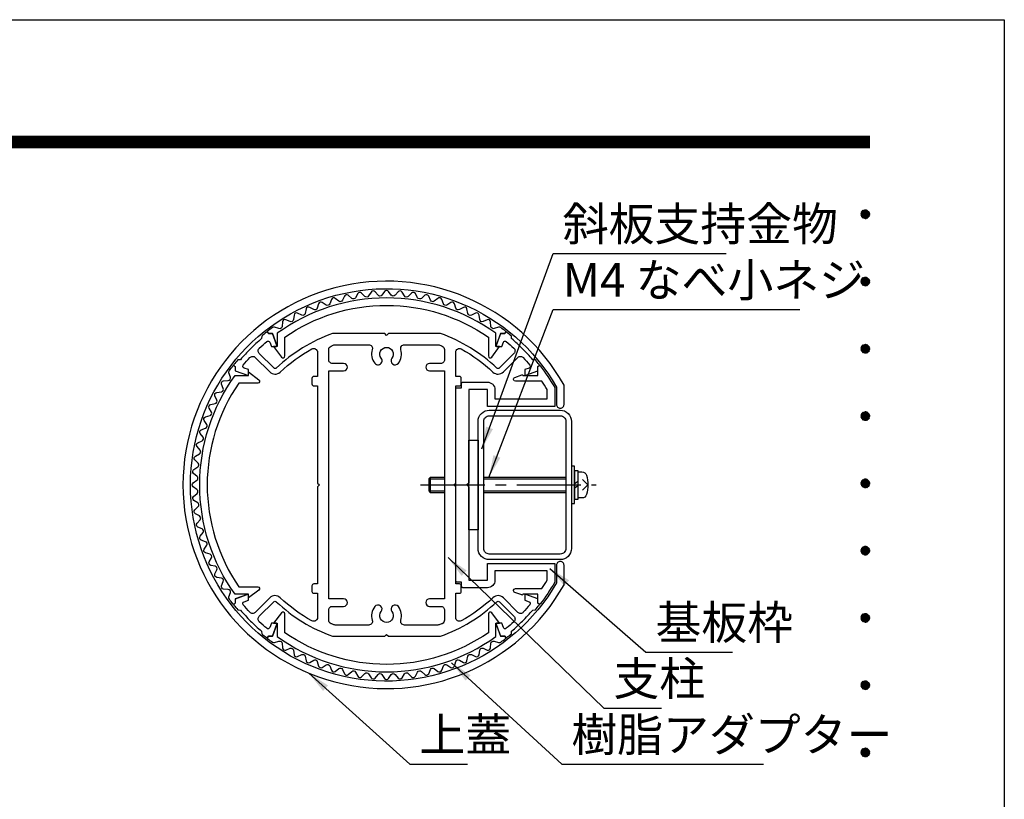
# Model space of a CAD drawing. Extents: x 0 to 8400, y 0 to 5940.
# Drawn here: x 6643 to 8400, y 4549 to 5940 of the extents above; entities that cross this region are included whole.
import ezdxf
from ezdxf.enums import TextEntityAlignment as Align

# ---------------------------------------------------------------- set-up
doc = ezdxf.new("R2010")
doc.units = 0
doc.header["$LTSCALE"] = 6
doc.linetypes.add('CENTER2', pattern=[28.575, 19.05, -3.175, 3.175, -3.175])
doc.layers.get('0').update_dxf_attribs({"linetype": 'CONTINUOUS'})
doc.layers.get('DEFPOINTS').update_dxf_attribs({"linetype": 'CONTINUOUS'})
for name, color, linetype in [('P001', 131, 'CONTINUOUS'), ('P920', 125, 'CONTINUOUS'), ('P_1CENTER', 2, 'CONTINUOUS'), ('P_2DIM', 6, 'CONTINUOUS'), ('P_5DRAWFRAME', 104, 'CONTINUOUS')]:
    doc.layers.add(name, color=color, linetype=linetype)
doc.styles.add('BIGFONT', font='simplex.shx', dxfattribs={"bigfont": 'bigfont.shx'})
doc.dimstyles.new('DIMBIGFONT$7', dxfattribs={"dimscale": 20, "dimtxt": 3, "dimasz": 2, "dimexe": 1.5, "dimexo": 3, "dimgap": 0.75, "dimtad": 1, "dimdec": 1, "dimdsep": 46, "dimtxsty": 'BIGFONT', "dimsah": 1, "dimcen": 0, "dimclrt": 230, "dimadec": 0, "dimazin": 0, "dimtfac": 0.6, "dimtdec": 1, "dimtofl": 0, "dimtmove": 0, "dimatfit": 3, "dimfxl": 1, "dimtvp": 1, "dimtolj": 1, "dimarcsym": 0})

# ---------------------------------------------------------------- blocks, each defined once
blk = doc.blocks.new('DFP3')
at = {"color": 0}
for p, q in [((21.5, 286.6), (408, 286.6)), ((21.5, 286.55), (408, 286.55)), ((21.5, 286.5), (408, 286.5)), ((21.5, 286.45), (408, 286.45)), ((21.5, 286.4), (408, 286.4)), ((408, 286.35), (21.5, 286.35)), ((21.5, 286.3), (408, 286.3)), ((408, 286.25), (21.5, 286.25)), ((21.5, 286.2), (408, 286.2)), ((408, 286.15), (21.5, 286.15)), ((21.5, 286.1), (408, 286.1)), ((21.5, 286.05), (408, 286.05)), ((21.5, 286), (408, 286)), ((21.5, 285.95), (408, 285.95)), ((21.5, 285.9), (408, 285.9)), ((21.5, 285.85), (408, 285.85)), ((21.5, 285.8), (408, 285.8)), ((21.5, 285.75), (408, 285.75)), ((21.5, 285.7), (408, 285.7)), ((408, 285.65), (21.5, 285.65)), ((21.5, 285.6), (408, 285.6)), ((407.2, 279.65), (407.6, 280.05)), ((407.2, 279.65), (407.6, 279.25)), ((407.205, 279.585), (407.665, 280.045)), ((407.205, 279.715), (407.665, 279.255)), ((407.208, 279.728), (407.522, 280.042)), ((407.208, 279.572), (407.522, 279.258)), ((407.219, 279.528), (407.722, 280.031)), ((407.219, 279.772), (407.722, 279.269)), ((407.239, 279.477), (407.773, 280.011)), ((407.239, 279.823), (407.773, 279.289)), ((407.247, 279.839), (407.411, 280.003)), ((407.247, 279.461), (407.411, 279.297)), ((407.265, 279.432), (407.818, 279.985)), ((407.265, 279.868), (407.818, 279.315)), ((407.295, 279.391), (407.859, 279.955)), ((407.295, 279.909), (407.859, 279.345)), ((407.33, 279.945), (407.895, 279.38)), ((407.33, 279.355), (407.895, 279.92)), ((407.369, 279.976), (407.926, 279.419)), ((407.369, 279.324), (407.926, 279.881)), ((407.412, 280.003), (407.953, 279.462)), ((407.412, 279.297), (407.953, 279.838)), ((407.461, 280.025), (407.975, 279.511)), ((407.461, 279.275), (407.975, 279.789)), ((407.516, 280.041), (407.991, 279.566)), ((407.516, 279.259), (407.991, 279.734)), ((407.578, 280.049), (407.999, 279.628)), ((407.578, 279.251), (407.999, 279.672)), ((407.652, 280.047), (407.997, 279.702)), ((407.652, 279.253), (407.997, 279.598)), ((407.747, 280.022), (407.972, 279.797)), ((407.747, 279.278), (407.972, 279.503)), ((407.2, 273.65), (407.6, 274.05)), ((407.2, 273.65), (407.6, 273.25)), ((407.205, 273.585), (407.665, 274.045)), ((407.205, 273.715), (407.665, 273.255)), ((407.208, 273.728), (407.522, 274.042)), ((407.208, 273.572), (407.522, 273.258)), ((407.219, 273.528), (407.722, 274.031)), ((407.219, 273.772), (407.722, 273.269)), ((407.239, 273.477), (407.773, 274.011)), ((407.239, 273.823), (407.773, 273.289)), ((407.247, 273.839), (407.411, 274.003)), ((407.247, 273.461), (407.411, 273.297)), ((407.265, 273.432), (407.818, 273.985)), ((407.265, 273.868), (407.818, 273.315)), ((407.295, 273.391), (407.859, 273.955)), ((407.295, 273.909), (407.859, 273.345)), ((407.33, 273.945), (407.895, 273.38)), ((407.33, 273.355), (407.895, 273.92)), ((407.369, 273.976), (407.926, 273.419)), ((407.369, 273.324), (407.926, 273.881)), ((407.412, 274.003), (407.953, 273.462)), ((407.412, 273.297), (407.953, 273.838)), ((407.461, 274.025), (407.975, 273.511)), ((407.461, 273.275), (407.975, 273.789)), ((407.516, 274.041), (407.991, 273.566)), ((407.516, 273.259), (407.991, 273.734)), ((407.578, 274.049), (407.999, 273.628)), ((407.578, 273.251), (407.999, 273.672)), ((407.652, 274.047), (407.997, 273.702)), ((407.652, 273.253), (407.997, 273.598)), ((407.747, 274.022), (407.972, 273.797)), ((407.747, 273.278), (407.972, 273.503)), ((407.2, 267.65), (407.6, 268.05)), ((407.205, 267.585), (407.665, 268.045)), ((407.208, 267.728), (407.522, 268.042)), ((407.219, 267.528), (407.722, 268.031)), ((407.239, 267.477), (407.773, 268.011)), ((407.247, 267.839), (407.411, 268.003)), ((407.265, 267.432), (407.818, 267.985)), ((407.369, 267.976), (407.926, 267.419)), ((407.412, 268.003), (407.953, 267.462)), ((407.461, 268.025), (407.975, 267.511)), ((407.516, 268.041), (407.991, 267.566)), ((407.578, 268.049), (407.999, 267.628)), ((407.652, 268.047), (407.997, 267.702)), ((407.747, 268.022), (407.972, 267.797)), ((407.2, 267.65), (407.6, 267.25)), ((407.205, 267.715), (407.665, 267.255)), ((407.208, 267.572), (407.522, 267.258)), ((407.219, 267.772), (407.722, 267.269)), ((407.239, 267.823), (407.773, 267.289)), ((407.247, 267.461), (407.411, 267.297)), ((407.265, 267.868), (407.818, 267.315)), ((407.295, 267.391), (407.859, 267.955)), ((407.295, 267.909), (407.859, 267.345)), ((407.33, 267.945), (407.895, 267.38)), ((407.33, 267.355), (407.895, 267.92)), ((407.369, 267.324), (407.926, 267.881)), ((407.412, 267.297), (407.953, 267.838)), ((407.461, 267.275), (407.975, 267.789)), ((407.516, 267.259), (407.991, 267.734)), ((407.578, 267.251), (407.999, 267.672)), ((407.652, 267.253), (407.997, 267.598)), ((407.747, 267.278), (407.972, 267.503)), ((407.2, 261.65), (407.6, 262.05)), ((407.205, 261.585), (407.665, 262.045)), ((407.208, 261.728), (407.522, 262.042)), ((407.219, 261.528), (407.722, 262.031)), ((407.239, 261.477), (407.773, 262.011)), ((407.247, 261.839), (407.411, 262.003)), ((407.265, 261.432), (407.818, 261.985)), ((407.265, 261.868), (407.818, 261.315)), ((407.295, 261.391), (407.859, 261.955)), ((407.295, 261.909), (407.859, 261.345)), ((407.33, 261.945), (407.895, 261.38)), ((407.33, 261.355), (407.895, 261.92)), ((407.369, 261.976), (407.926, 261.419)), ((407.369, 261.324), (407.926, 261.881)), ((407.412, 262.003), (407.953, 261.462)), ((407.412, 261.297), (407.953, 261.838)), ((407.461, 262.025), (407.975, 261.511)), ((407.516, 262.041), (407.991, 261.566)), ((407.578, 262.049), (407.999, 261.628)), ((407.652, 262.047), (407.997, 261.702)), ((407.747, 262.022), (407.972, 261.797)), ((407.2, 261.65), (407.6, 261.25)), ((407.205, 261.715), (407.665, 261.255)), ((407.208, 261.572), (407.522, 261.258)), ((407.219, 261.772), (407.722, 261.269)), ((407.239, 261.823), (407.773, 261.289)), ((407.247, 261.461), (407.411, 261.297)), ((407.461, 261.275), (407.975, 261.789)), ((407.516, 261.259), (407.991, 261.734)), ((407.578, 261.251), (407.999, 261.672)), ((407.652, 261.253), (407.997, 261.598)), ((407.747, 261.278), (407.972, 261.503)), ((407.2, 255.65), (407.6, 256.05)), ((407.205, 255.585), (407.665, 256.045)), ((407.205, 255.715), (407.665, 255.255)), ((407.208, 255.728), (407.522, 256.042)), ((407.219, 255.528), (407.722, 256.031)), ((407.219, 255.772), (407.722, 255.269)), ((407.239, 255.477), (407.773, 256.011)), ((407.239, 255.823), (407.773, 255.289)), ((407.247, 255.839), (407.411, 256.003)), ((407.265, 255.432), (407.818, 255.985)), ((407.265, 255.868), (407.818, 255.315)), ((407.295, 255.391), (407.859, 255.955)), ((407.295, 255.909), (407.859, 255.345)), ((407.33, 255.945), (407.895, 255.38)), ((407.33, 255.355), (407.895, 255.92)), ((407.369, 255.976), (407.926, 255.419)), ((407.369, 255.324), (407.926, 255.881)), ((407.412, 256.003), (407.953, 255.462)), ((407.412, 255.297), (407.953, 255.838)), ((407.461, 256.025), (407.975, 255.511)), ((407.461, 255.275), (407.975, 255.789)), ((407.516, 256.041), (407.991, 255.566)), ((407.516, 255.259), (407.991, 255.734)), ((407.578, 256.049), (407.999, 255.628)), ((407.652, 256.047), (407.997, 255.702)), ((407.747, 256.022), (407.972, 255.797)), ((407.2, 255.65), (407.6, 255.25)), ((407.208, 255.572), (407.522, 255.258)), ((407.247, 255.461), (407.411, 255.297)), ((407.578, 255.251), (407.999, 255.672)), ((407.652, 255.253), (407.997, 255.598)), ((407.747, 255.278), (407.972, 255.503)), ((407.2, 249.65), (407.6, 250.05)), ((407.2, 249.65), (407.6, 249.25)), ((407.205, 249.585), (407.665, 250.045)), ((407.205, 249.715), (407.665, 249.255)), ((407.208, 249.728), (407.522, 250.042)), ((407.208, 249.572), (407.522, 249.258)), ((407.219, 249.528), (407.722, 250.031)), ((407.219, 249.772), (407.722, 249.269)), ((407.239, 249.477), (407.773, 250.011)), ((407.239, 249.823), (407.773, 249.289)), ((407.247, 249.839), (407.411, 250.003)), ((407.265, 249.432), (407.818, 249.985)), ((407.265, 249.868), (407.818, 249.315)), ((407.295, 249.391), (407.859, 249.955)), ((407.295, 249.909), (407.859, 249.345)), ((407.33, 249.945), (407.895, 249.38)), ((407.33, 249.355), (407.895, 249.92)), ((407.369, 249.976), (407.926, 249.419)), ((407.369, 249.324), (407.926, 249.881)), ((407.412, 250.003), (407.953, 249.462)), ((407.412, 249.297), (407.953, 249.838)), ((407.461, 250.025), (407.975, 249.511)), ((407.461, 249.275), (407.975, 249.789)), ((407.516, 250.041), (407.991, 249.566)), ((407.516, 249.259), (407.991, 249.734)), ((407.578, 250.049), (407.999, 249.628)), ((407.578, 249.251), (407.999, 249.672)), ((407.652, 250.047), (407.997, 249.702)), ((407.652, 249.253), (407.997, 249.598)), ((407.747, 250.022), (407.972, 249.797)), ((407.247, 249.461), (407.411, 249.297)), ((407.747, 249.278), (407.972, 249.503)), ((407.2, 243.65), (407.6, 244.05)), ((407.2, 243.65), (407.6, 243.25)), ((407.205, 243.585), (407.665, 244.045)), ((407.205, 243.715), (407.665, 243.255)), ((407.208, 243.728), (407.522, 244.042)), ((407.208, 243.572), (407.522, 243.258)), ((407.219, 243.528), (407.722, 244.031)), ((407.219, 243.772), (407.722, 243.269)), ((407.239, 243.477), (407.773, 244.011)), ((407.239, 243.823), (407.773, 243.289)), ((407.247, 243.839), (407.411, 244.003)), ((407.247, 243.461), (407.411, 243.297)), ((407.265, 243.432), (407.818, 243.985)), ((407.265, 243.868), (407.818, 243.315)), ((407.295, 243.391), (407.859, 243.955)), ((407.295, 243.909), (407.859, 243.345)), ((407.33, 243.945), (407.895, 243.38)), ((407.33, 243.355), (407.895, 243.92)), ((407.369, 243.976), (407.926, 243.419)), ((407.369, 243.324), (407.926, 243.881)), ((407.412, 244.003), (407.953, 243.462)), ((407.412, 243.297), (407.953, 243.838)), ((407.461, 244.025), (407.975, 243.511)), ((407.461, 243.275), (407.975, 243.789)), ((407.516, 244.041), (407.991, 243.566)), ((407.516, 243.259), (407.991, 243.734)), ((407.578, 244.049), (407.999, 243.628)), ((407.578, 243.251), (407.999, 243.672)), ((407.652, 244.047), (407.997, 243.702)), ((407.652, 243.253), (407.997, 243.598)), ((407.747, 244.022), (407.972, 243.797)), ((407.747, 243.278), (407.972, 243.503)), ((407.2, 237.65), (407.6, 238.05)), ((407.2, 237.65), (407.6, 237.25)), ((407.205, 237.585), (407.665, 238.045)), ((407.205, 237.715), (407.665, 237.255)), ((407.208, 237.728), (407.522, 238.042)), ((407.208, 237.572), (407.522, 237.258)), ((407.219, 237.528), (407.722, 238.031)), ((407.219, 237.772), (407.722, 237.269)), ((407.239, 237.477), (407.773, 238.011)), ((407.239, 237.823), (407.773, 237.289)), ((407.247, 237.839), (407.411, 238.003)), ((407.247, 237.461), (407.411, 237.297)), ((407.265, 237.432), (407.818, 237.985)), ((407.265, 237.868), (407.818, 237.315)), ((407.295, 237.391), (407.859, 237.955)), ((407.295, 237.909), (407.859, 237.345)), ((407.33, 237.945), (407.895, 237.38)), ((407.33, 237.355), (407.895, 237.92)), ((407.369, 237.976), (407.926, 237.419)), ((407.369, 237.324), (407.926, 237.881)), ((407.412, 238.003), (407.953, 237.462)), ((407.412, 237.297), (407.953, 237.838)), ((407.461, 238.025), (407.975, 237.511)), ((407.461, 237.275), (407.975, 237.789)), ((407.516, 238.041), (407.991, 237.566)), ((407.516, 237.259), (407.991, 237.734)), ((407.578, 238.049), (407.999, 237.628)), ((407.578, 237.251), (407.999, 237.672)), ((407.652, 238.047), (407.997, 237.702)), ((407.652, 237.253), (407.997, 237.598)), ((407.747, 238.022), (407.972, 237.797)), ((407.747, 237.278), (407.972, 237.503)), ((407.2, 231.65), (407.6, 232.05)), ((407.205, 231.585), (407.665, 232.045)), ((407.208, 231.728), (407.522, 232.042)), ((407.219, 231.528), (407.722, 232.031)), ((407.239, 231.477), (407.773, 232.011)), ((407.247, 231.839), (407.411, 232.003)), ((407.265, 231.432), (407.818, 231.985)), ((407.295, 231.391), (407.859, 231.955)), ((407.369, 231.976), (407.926, 231.419)), ((407.412, 232.003), (407.953, 231.462)), ((407.461, 232.025), (407.975, 231.511)), ((407.516, 232.041), (407.991, 231.566)), ((407.578, 232.049), (407.999, 231.628)), ((407.652, 232.047), (407.997, 231.702)), ((407.747, 232.022), (407.972, 231.797)), ((407.2, 231.65), (407.6, 231.25)), ((407.205, 231.715), (407.665, 231.255)), ((407.208, 231.572), (407.522, 231.258)), ((407.219, 231.772), (407.722, 231.269)), ((407.239, 231.823), (407.773, 231.289)), ((407.247, 231.461), (407.411, 231.297)), ((407.265, 231.868), (407.818, 231.315)), ((407.295, 231.909), (407.859, 231.345)), ((407.33, 231.945), (407.895, 231.38)), ((407.33, 231.355), (407.895, 231.92)), ((407.369, 231.324), (407.926, 231.881)), ((407.412, 231.297), (407.953, 231.838)), ((407.461, 231.275), (407.975, 231.789)), ((407.516, 231.259), (407.991, 231.734)), ((407.578, 231.251), (407.999, 231.672)), ((407.652, 231.253), (407.997, 231.598)), ((407.747, 231.278), (407.972, 231.503))]:
    blk.add_line(p, q, dxfattribs=at)
at = {"layer": 'DEFPOINTS', "color": 0}
for p, q in [((0, 297), (420, 297)), ((420, 297), (420, 0))]:
    blk.add_line(p, q, dxfattribs=at)
at = {"color": 83, "style": 'BIGFONT'}
for tag, height, p in [('PROJECT1', 4, (283.377, 25.596)), ('DATE', 3, (344.677, 25.842)), ('SCALE', 3, (379.677, 25.842)), ('PROJECT2', 4, (284.202, 17.842)), ('PROJECT3', 4, (284.202, 10.567)), ('DWGNO', 3, (358.677, 10.567))]:
    blk.add_attdef(tag, text='', height=height, dxfattribs=at).set_placement(p, align=Align.BOTTOM_CENTER)
at = {"color": 83, "ltscale": 0.5, "style": 'BIGFONT', "flags": 8}
for tag, p in [('REV04', (26.475, 27.614)), ('REV03', (26.475, 21.705)), ('REV02', (26.475, 15.575)), ('REV01', (26.475, 10.325))]:
    blk.add_attdef(tag, text='', height=2, dxfattribs=at).set_placement(p, align=Align.BOTTOM_LEFT)
for tag, p in [('REVD4', (80.979, 27.614)), ('R4D', (92.672, 27.614)), ('R4C', (101.797, 27.614)), ('R4A', (110.922, 27.614)), ('REVD3', (80.979, 21.705)), ('R3D', (92.672, 21.705)), ('R3C', (101.797, 21.705)), ('R3A', (110.922, 21.705)), ('REVD2', (80.979, 15.575)), ('R2D', (92.672, 15.575)), ('R2C', (101.797, 15.575)), ('R2A', (110.922, 15.575)), ('REVD1', (80.979, 10.325)), ('R1D', (92.672, 10.325)), ('R1C', (101.797, 10.325)), ('R1A', (110.922, 10.325))]:
    blk.add_attdef(tag, text='', height=2, dxfattribs=at).set_placement(p, align=Align.BOTTOM_CENTER)

msp = doc.modelspace()

# ---------------------------------------------------------------- linework, layer by layer
at = {"layer": 'P001'}
for points in [[(7607.55, 5246.92, 0.4142136), (7614.21, 5253.58), (7614.21, 5288.39, 3.8172541), (7614.21, 4932.11), (7614.21, 4966.92, 0.4142136), (7607.55, 4973.58, 0.4142136), (7600.88, 4966.92), (7600.88, 4935.64, -3.7416574), (7600.88, 5284.86), (7600.88, 5253.58, 0.4142136)], [(7297.55, 5430.41, -0.1520864), (7479.21, 5373.84), (7479.21, 5340.25, 0.7207592), (7485.21, 5338.25), (7499.21, 5356.92), (7492.55, 5356.92), (7492.55, 5380.75, 0.1575034), (7297.55, 5443.74, 0.1575034), (7102.55, 5380.75), (7102.55, 5356.92), (7095.88, 5356.92), (7109.88, 5338.25, 0.7207592), (7115.88, 5340.25), (7115.88, 5373.84, -0.1520864)], [(7100.64, 4863.58), (7091.91, 4863.58), (7089.1, 4855.86, -0.519893), (7083.83, 4854.45, -0.0134174), (7070.41, 4866.28, -0.4247154), (7070.24, 4875.87), (7096.11, 4901.74, -0.4058208), (7100.75, 4901.8, 0.103868), (7201.23, 4840.25), (7294.21, 4840.25), (7297.55, 4843.58), (7300.88, 4840.25), (7393.87, 4840.25, 0.103868), (7494.34, 4901.8, -0.4058208), (7498.99, 4901.74), (7524.85, 4875.87, -0.4247154), (7524.68, 4866.28, -0.0134174), (7511.27, 4854.45, -0.519893), (7506, 4855.86), (7503.19, 4863.58), (7494.45, 4863.58, 0.5205671), (7493.2, 4861.79), (7501.04, 4840.25), (7508.49, 4840.25), (7510.15, 4838.12, 0.4153449), (7512.03, 4837.9, 0.0077615), (7520.38, 4844.69), (7520.78, 4849.4, 0.0193918), (7540.32, 4867.48, 0.0193918), (7558.4, 4887.02), (7563.11, 4887.42, 0.0077615), (7569.9, 4895.77, 0.4153449), (7569.67, 4897.64), (7567.55, 4899.3), (7567.55, 4906.76), (7546, 4914.6, 0.5205671), (7544.21, 4913.34), (7544.21, 4904.61), (7551.93, 4901.8, -0.519893), (7553.35, 4896.53, -0.0134174), (7541.52, 4883.12, -0.4247154), (7531.92, 4882.94), (7506.06, 4908.81, 0.4058208), (7487.48, 4909.08, -0.0636644), (7430.76, 4867.76, -0.570287), (7420.88, 4873.61), (7420.88, 4916.92), (7427.55, 4916.92, 0.4142136), (7430.88, 4920.25), (7430.88, 4930.25, 0.4142136), (7427.55, 4933.58), (7420.88, 4933.58), (7420.88, 5106.92), (7417.55, 5110.25), (7420.88, 5113.58), (7420.88, 5286.92), (7427.55, 5286.92, 0.4142136), (7430.88, 5290.25), (7430.88, 5300.25, 0.4142136), (7427.55, 5303.58), (7420.88, 5303.58), (7420.88, 5346.89, -0.570287), (7430.76, 5352.74, -0.0636644), (7487.48, 5311.42, 0.4058208), (7506.06, 5311.69), (7531.92, 5337.55, -0.4247154), (7541.52, 5337.38, -0.0134174), (7553.35, 5323.97, -0.519893), (7551.93, 5318.7), (7544.21, 5315.89), (7544.21, 5307.15, 0.5205671), (7546, 5305.9), (7567.55, 5313.74), (7567.55, 5321.2), (7569.67, 5322.86, 0.4153449), (7569.9, 5324.73, 0.0077615), (7563.11, 5333.08), (7558.4, 5333.48, 0.0193918), (7540.32, 5353.02, 0.0193918), (7520.78, 5371.1), (7520.38, 5375.81, 0.0077615), (7512.03, 5382.6, 0.4153449), (7510.15, 5382.37), (7508.49, 5380.25), (7501.04, 5380.25), (7493.2, 5358.7, 0.5205671), (7494.45, 5356.92), (7503.19, 5356.92), (7506, 5364.63, -0.519893), (7511.27, 5366.05, -0.0134174), (7524.68, 5354.22, -0.4247154), (7524.85, 5344.63), (7498.99, 5318.76, -0.4058208), (7494.34, 5318.69, 0.103868), (7393.87, 5380.25), (7300.88, 5380.25), (7297.55, 5376.92), (7294.21, 5380.25), (7201.23, 5380.25, 0.103868), (7100.75, 5318.69, -0.4058208), (7096.11, 5318.76), (7070.24, 5344.63, -0.4247154), (7070.41, 5354.22, -0.0134174), (7083.83, 5366.05, -0.519893), (7089.1, 5364.63), (7091.91, 5356.92), (7100.64, 5356.92, 0.5205671), (7101.9, 5358.7), (7094.06, 5380.25), (7086.6, 5380.25), (7084.94, 5382.37, 0.4153449), (7083.07, 5382.6, 0.0077615), (7074.71, 5375.81), (7074.31, 5371.1, 0.0193918), (7054.77, 5353.02, 0.0193918), (7036.69, 5333.48), (7031.99, 5333.08, 0.0077615), (7025.2, 5324.73, 0.4153449), (7025.42, 5322.86), (7027.55, 5321.2), (7027.55, 5313.74), (7049.09, 5305.9, 0.5205671), (7050.88, 5307.15), (7050.88, 5315.89), (7043.16, 5318.7, -0.519893), (7041.75, 5323.97, -0.0134174), (7053.58, 5337.38, -0.4247154), (7063.17, 5337.55), (7089.04, 5311.69, 0.4058208), (7107.62, 5311.42, -0.0636644), (7164.34, 5352.74, -0.570287), (7174.21, 5346.89), (7174.21, 5303.58), (7167.55, 5303.58, 0.4142136), (7164.21, 5300.25), (7164.21, 5290.25, 0.4142136), (7167.55, 5286.92), (7174.21, 5286.92), (7174.21, 5113.58), (7177.55, 5110.25), (7174.21, 5106.92), (7174.21, 4933.58), (7167.55, 4933.58, 0.4142136), (7164.21, 4930.25), (7164.21, 4920.25, 0.4142136), (7167.55, 4916.92), (7174.21, 4916.92), (7174.21, 4873.61, -0.570287), (7164.34, 4867.76, -0.0636644), (7107.62, 4909.08, 0.4058208), (7089.04, 4908.81), (7063.17, 4882.94, -0.4247154), (7053.58, 4883.12, -0.0134174), (7041.75, 4896.53, -0.519893), (7043.16, 4901.8), (7050.88, 4904.61), (7050.88, 4913.34, 0.5205671), (7049.09, 4914.6), (7027.55, 4906.76), (7027.55, 4899.3), (7025.42, 4897.64, 0.4153449), (7025.2, 4895.77, 0.0077615), (7031.99, 4887.42), (7036.69, 4887.02, 0.0193918), (7054.77, 4867.48, 0.0193918), (7074.31, 4849.4), (7074.71, 4844.69, 0.0077615), (7083.07, 4837.9, 0.4153449), (7084.94, 4838.12), (7086.6, 4840.25), (7094.06, 4840.25), (7101.9, 4861.79, 0.5205671)], [(7194.21, 5110.25), (7194.21, 5313.58), (7220.88, 5313.58, 1), (7220.88, 5326.92), (7200.88, 5326.92, -0.4142136), (7194.21, 5333.58), (7194.21, 5351.61, -0.3065594), (7198.4, 5357.8, -0.0052359), (7203.61, 5359.82, -0.0902434), (7205.96, 5360.25), (7265.75, 5360.25, -0.506548), (7272.11, 5351.58, 0.2454692), (7276.45, 5327.27, 1), (7288.05, 5336.24, -0.6231054), (7297.55, 5355.58, -0.6231054), (7307.04, 5336.24, 1), (7318.64, 5327.27, 0.2454692), (7322.99, 5351.58, -0.506548), (7329.35, 5360.25), (7389.14, 5360.25, -0.0902434), (7391.49, 5359.82, -0.0052359), (7396.69, 5357.8, -0.3065594), (7400.88, 5351.61), (7400.88, 5333.58, -0.4142136), (7394.21, 5326.92), (7374.21, 5326.92, 1), (7374.21, 5313.58), (7400.88, 5313.58), (7400.88, 5110.25), (7400.88, 4906.92), (7374.21, 4906.92, 1), (7374.21, 4893.58), (7394.21, 4893.58, -0.4142136), (7400.88, 4886.92), (7400.88, 4868.89, -0.3065594), (7396.69, 4862.7, -0.0052359), (7391.49, 4860.68, -0.0902434), (7389.14, 4860.25), (7329.35, 4860.25, -0.506548), (7322.99, 4868.92, 0.2454692), (7318.64, 4893.23, 1), (7307.04, 4884.26, -0.6231054), (7297.55, 4864.92, -0.6231054), (7288.05, 4884.26, 1), (7276.45, 4893.23, 0.2454692), (7272.11, 4868.92, -0.506548), (7265.75, 4860.25), (7205.96, 4860.25, -0.0902434), (7203.61, 4860.68, -0.0052359), (7198.4, 4862.7, -0.3065594), (7194.21, 4868.89), (7194.21, 4886.92, -0.4142136), (7200.88, 4893.58), (7220.88, 4893.58, 1), (7220.88, 4906.92), (7194.21, 4906.92)], [(6977.39, 5110.25, 0.1520864), (7033.96, 4928.58), (7067.55, 4928.58, -0.7207592), (7069.55, 4922.58), (7050.88, 4908.58), (7050.88, 4915.25), (7027.05, 4915.25, -0.1575034), (6964.06, 5110.25, -0.1575034), (7027.05, 5305.25), (7050.88, 5305.25), (7050.88, 5311.92), (7069.55, 5297.92, -0.7207592), (7067.55, 5291.92), (7033.96, 5291.92, 0.1520864)], [(7440.88, 5110.25), (7444.21, 5106.92), (7444.21, 4940.25), (7477.55, 4940.25), (7477.55, 4970.25), (7597.55, 4970.25), (7597.55, 4936.53, -0.033634), (7571.55, 4897.88, -0.4153449), (7569.67, 4897.64), (7568.32, 4898.7, -0.2308682), (7567.55, 4900.28), (7567.55, 4915.25), (7540.88, 4915.25), (7540.88, 4915.15, -0.5205671), (7539.09, 4913.9), (7526.51, 4918.48, -0.8390996), (7527.7, 4925.25), (7574.83, 4925.25, 0.0132098), (7584.21, 4940.15), (7584.21, 4956.92), (7490.88, 4956.92), (7490.88, 4940.25, -0.4142136), (7477.55, 4926.92), (7433.55, 4926.92, -0.4142136), (7431.55, 4928.92), (7431.55, 4936.92), (7422.88, 4936.92, -0.4142136), (7420.88, 4938.92), (7420.88, 5110.25), (7420.88, 5281.58, -0.4142136), (7422.88, 5283.58), (7431.55, 5283.58), (7431.55, 5291.58, -0.4142136), (7433.55, 5293.58), (7477.55, 5293.58, -0.4142136), (7490.88, 5280.25), (7490.88, 5263.58), (7584.21, 5263.58), (7584.21, 5280.35, 0.0132098), (7574.83, 5295.25), (7527.7, 5295.25, -0.8390996), (7526.51, 5302.02), (7539.09, 5306.6, -0.5205671), (7540.88, 5305.34), (7540.88, 5305.25), (7567.55, 5305.25), (7567.55, 5320.22, -0.2308682), (7568.32, 5321.8), (7569.67, 5322.86, -0.4153449), (7571.55, 5322.62, -0.033634), (7597.55, 5283.97), (7597.55, 5250.25), (7477.55, 5250.25), (7477.55, 5280.25), (7444.21, 5280.25), (7444.21, 5113.58)], [(7480.88, 5243.58), (7607.55, 5243.58, -0.4142136), (7627.55, 5223.58), (7627.55, 4996.92, -0.4142136), (7607.55, 4976.92), (7480.88, 4976.92, -0.4142136), (7460.88, 4996.92), (7460.88, 5223.58, -0.4142136)], [(7480.88, 5233.58), (7607.55, 5233.58, -0.4142136), (7617.55, 5223.58), (7617.55, 4996.92, -0.4142136), (7607.55, 4986.92), (7480.88, 4986.92, -0.4142136), (7470.88, 4996.92), (7470.88, 5223.58, -0.4142136)], [(7297.55, 4790.09, -0.1520864), (7115.88, 4846.66), (7115.88, 4880.25, 0.7207592), (7109.88, 4882.25), (7095.88, 4863.58), (7102.55, 4863.58), (7102.55, 4839.75, 0.1575034), (7297.55, 4776.76, 0.1575034), (7492.55, 4839.75), (7492.55, 4863.58), (7499.21, 4863.58), (7485.21, 4882.25, 0.7207592), (7479.21, 4880.25), (7479.21, 4846.66, -0.1520864)]]:
    msp.add_lwpolyline(points, format="xyb", close=True, dxfattribs=at)
for points in [[(7492.55, 5356.92), (7501.21, 5380.25), (7508.37, 5380.25), (7510.15, 5382.53, 0.4153449), (7509.92, 5384.4, 0.0077615), (7501.31, 5390.86, 0.2387092), (7497.43, 5391.49), (7489.56, 5388.98, -0.4845297), (7483.91, 5392.79), (7483.29, 5401.03, 0.5062666), (7477.34, 5404.75), (7469.66, 5401.69, -0.4845297), (7463.75, 5405.1), (7462.56, 5413.28, 0.5062666), (7456.37, 5416.57), (7448.92, 5412.99, -0.4845297), (7442.79, 5415.98), (7441.03, 5424.05, 0.5062666), (7434.62, 5426.91), (7427.45, 5422.81, -0.4845297), (7421.12, 5425.37), (7418.8, 5433.3, 0.5062666), (7412.21, 5435.7), (7405.34, 5431.11, -0.4845297), (7398.85, 5433.22), (7395.98, 5440.97, 0.5062666), (7389.24, 5442.9), (7382.7, 5437.85, -0.4845297), (7376.09, 5439.5), (7372.69, 5447.03, 0.5062666), (7365.82, 5448.49), (7359.66, 5442.99, -0.4845297), (7352.94, 5444.18), (7349.02, 5451.45, 0.5062666), (7342.07, 5452.43), (7336.3, 5446.51, -0.4845297), (7329.52, 5447.23), (7325.11, 5454.21, 0.5062666), (7318.11, 5454.7), (7312.76, 5448.4, -0.4845297), (7305.95, 5448.64), (7301.06, 5455.3, 0.2387092), (7297.55, 5457.07, 0.2387092), (7294.04, 5455.3), (7289.15, 5448.64, -0.4845297), (7282.33, 5448.4), (7276.99, 5454.7, 0.5062666), (7269.99, 5454.21), (7265.58, 5447.23, -0.4845297), (7258.79, 5446.51), (7253.02, 5452.43, 0.5062666), (7246.07, 5451.45), (7242.16, 5444.18, -0.4845297), (7235.44, 5442.99), (7229.27, 5448.49, 0.5062666), (7222.41, 5447.03), (7219.01, 5439.5, -0.4845297), (7212.39, 5437.85), (7205.85, 5442.9, 0.5062666), (7199.11, 5440.97), (7196.25, 5433.22, -0.4845297), (7189.76, 5431.11), (7182.88, 5435.7, 0.5062666), (7176.29, 5433.3), (7173.97, 5425.37, -0.4845297), (7167.65, 5422.81), (7160.47, 5426.91, 0.5062666), (7154.06, 5424.05), (7152.3, 5415.98, -0.4845297), (7146.17, 5412.99), (7138.73, 5416.57, 0.5062666), (7132.53, 5413.28), (7131.34, 5405.1, -0.4845297), (7125.43, 5401.69), (7117.76, 5404.75, 0.5062666), (7111.81, 5401.03), (7111.19, 5392.79, -0.4845297), (7105.53, 5388.98), (7097.66, 5391.49, 0.2387092), (7093.78, 5390.86, 0.0077615), (7085.17, 5384.4, 0.4153449), (7084.94, 5382.53), (7086.72, 5380.25), (7093.88, 5380.25), (7102.55, 5356.92)], [(7050.88, 4915.25), (7027.55, 4906.58), (7027.55, 4899.42), (7025.27, 4897.64, -0.4153449), (7023.39, 4897.88, -0.0077615), (7016.93, 4906.48, -0.2387092), (7016.31, 4910.37), (7018.82, 4918.24, 0.4845297), (7015, 4923.89), (7006.77, 4924.51, -0.5062666), (7003.05, 4930.46), (7006.1, 4938.14, 0.4845297), (7002.69, 4944.04), (6994.52, 4945.24, -0.5062666), (6991.22, 4951.43), (6994.81, 4958.87, 0.4845297), (6991.82, 4965.01), (6983.74, 4966.76, -0.5062666), (6980.89, 4973.17), (6984.98, 4980.35, 0.4845297), (6982.43, 4986.67), (6974.5, 4988.99, -0.5062666), (6972.1, 4995.59), (6976.68, 5002.46, 0.4845297), (6974.58, 5008.95), (6966.83, 5011.81, -0.5062666), (6964.89, 5018.56), (6969.95, 5025.09, 0.4845297), (6968.3, 5031.71), (6960.77, 5035.11, -0.5062666), (6959.31, 5041.97), (6964.8, 5048.14, 0.4845297), (6963.62, 5054.86), (6956.35, 5058.78, -0.5062666), (6955.37, 5065.72), (6961.28, 5071.49, 0.4845297), (6960.57, 5078.28), (6953.59, 5082.69, -0.5062666), (6953.1, 5089.69), (6959.4, 5095.03, 0.4845297), (6959.16, 5101.85), (6952.5, 5106.74, -0.2387092), (6950.72, 5110.25, -0.2387092), (6952.5, 5113.76), (6959.16, 5118.65, 0.4845297), (6959.4, 5125.46), (6953.1, 5130.81, -0.5062666), (6953.59, 5137.81), (6960.57, 5142.22, 0.4845297), (6961.28, 5149.01), (6955.37, 5154.77, -0.5062666), (6956.35, 5161.72), (6963.62, 5165.64, 0.4845297), (6964.8, 5172.36), (6959.31, 5178.52, -0.5062666), (6960.77, 5185.39), (6968.3, 5188.79, 0.4845297), (6969.95, 5195.41), (6964.89, 5201.94, -0.5062666), (6966.83, 5208.69), (6974.58, 5211.55, 0.4845297), (6976.68, 5218.04), (6972.1, 5224.91, -0.5062666), (6974.5, 5231.5), (6982.43, 5233.82, 0.4845297), (6984.98, 5240.15), (6980.89, 5247.32, -0.5062666), (6983.74, 5253.73), (6991.82, 5255.49, 0.4845297), (6994.81, 5261.62), (6991.22, 5269.07, -0.5062666), (6994.52, 5275.26), (7002.69, 5276.45, 0.4845297), (7006.1, 5282.36), (7003.05, 5290.04, -0.5062666), (7006.77, 5295.99), (7015, 5296.61, 0.4845297), (7018.82, 5302.26), (7016.31, 5310.13, -0.2387092), (7016.93, 5314.01, -0.0077615), (7023.39, 5322.62, -0.4153449), (7025.27, 5322.86), (7027.55, 5321.07), (7027.55, 5313.92), (7050.88, 5305.25)], [(7102.55, 4863.58), (7093.88, 4840.25), (7086.72, 4840.25), (7084.94, 4837.97, 0.4153449), (7085.17, 4836.09, 0.0077615), (7093.78, 4829.63, 0.2387092), (7097.66, 4829.01), (7105.53, 4831.52, -0.4845297), (7111.19, 4827.71), (7111.81, 4819.47, 0.5062666), (7117.76, 4815.75), (7125.43, 4818.8, -0.4845297), (7131.34, 4815.39), (7132.53, 4807.22, 0.5062666), (7138.73, 4803.93), (7146.17, 4807.51, -0.4845297), (7152.3, 4804.52), (7154.06, 4796.45, 0.5062666), (7160.47, 4793.59), (7167.65, 4797.69, -0.4845297), (7173.97, 4795.13), (7176.29, 4787.2, 0.5062666), (7182.88, 4784.8), (7189.76, 4789.39, -0.4845297), (7196.25, 4787.28), (7199.11, 4779.53, 0.5062666), (7205.85, 4777.6), (7212.39, 4782.65, -0.4845297), (7219.01, 4781), (7222.41, 4773.47, 0.5062666), (7229.27, 4772.01), (7235.44, 4777.51, -0.4845297), (7242.16, 4776.32), (7246.07, 4769.05, 0.5062666), (7253.02, 4768.07), (7258.79, 4773.98, -0.4845297), (7265.58, 4773.27), (7269.99, 4766.29, 0.5062666), (7276.99, 4765.8), (7282.33, 4772.1, -0.4845297), (7289.15, 4771.86), (7294.04, 4765.2, 0.2387092), (7297.55, 4763.43, 0.2387092), (7301.06, 4765.2), (7305.95, 4771.86, -0.4845297), (7312.76, 4772.1), (7318.11, 4765.8, 0.5062666), (7325.11, 4766.29), (7329.52, 4773.27, -0.4845297), (7336.3, 4773.98), (7342.07, 4768.07, 0.5062666), (7349.02, 4769.05), (7352.94, 4776.32, -0.4845297), (7359.66, 4777.51), (7365.82, 4772.01, 0.5062666), (7372.69, 4773.47), (7376.09, 4781, -0.4845297), (7382.7, 4782.65), (7389.24, 4777.6, 0.5062666), (7395.98, 4779.53), (7398.85, 4787.28, -0.4845297), (7405.34, 4789.39), (7412.21, 4784.8, 0.5062666), (7418.8, 4787.2), (7421.12, 4795.13, -0.4845297), (7427.45, 4797.69), (7434.62, 4793.59, 0.5062666), (7441.03, 4796.45), (7442.79, 4804.52, -0.4845297), (7448.92, 4807.51), (7456.37, 4803.93, 0.5062666), (7462.56, 4807.22), (7463.75, 4815.39, -0.4845297), (7469.66, 4818.8), (7477.34, 4815.75, 0.5062666), (7483.29, 4819.47), (7483.91, 4827.71, -0.4845297), (7489.56, 4831.52), (7497.43, 4829.01, 0.2387092), (7501.31, 4829.63, 0.0077615), (7509.92, 4836.09, 0.4153449), (7510.15, 4837.97), (7508.37, 4840.25), (7501.21, 4840.25), (7492.55, 4863.58)]]:
    msp.add_lwpolyline(points, format="xyb", dxfattribs=at)
msp.add_lwpolyline([(7444.21, 5190.25), (7460.88, 5190.25), (7460.88, 5030.25), (7444.21, 5030.25)], close=True, dxfattribs=at)
at = {"layer": 'P920'}
for p, q in [((7372.88, 5120.92), (7400.88, 5120.92)), ((7375.55, 5123.58), (7375.55, 5096.92)), ((7470.88, 5120.92), (7617.55, 5120.92)), ((7639.55, 5116.02), (7632.88, 5112.17)), ((7372.88, 5099.58), (7400.88, 5099.58)), ((7470.88, 5099.58), (7617.55, 5099.58)), ((7639.55, 5108.32), (7632.88, 5104.48))]:
    msp.add_line(p, q, dxfattribs=at)
for points in [[(7627.55, 5143.58), (7627.55, 5076.92), (7632.88, 5076.92), (7632.88, 5143.58)], [(7632.88, 5135.58), (7632.88, 5084.92), (7639.55, 5084.92), (7639.55, 5135.58)]]:
    msp.add_lwpolyline(points, close=True, dxfattribs=at)
msp.add_lwpolyline([(7639.55, 5133.58), (7646.07, 5133.58, -0.3316793), (7654.38, 5127.39, -0.145898), (7654.38, 5093.11, -0.3316793), (7646.07, 5086.92), (7639.55, 5086.92)], format="xyb", close=True, dxfattribs=at)
for points in [[(7400.88, 5123.58), (7375.55, 5123.58), (7372.88, 5120.92), (7372.88, 5099.58), (7375.55, 5096.92), (7400.88, 5096.92)], [(7617.55, 5123.58), (7470.88, 5123.58)], [(7647.45, 5100.82), (7656.88, 5110.25), (7647.45, 5119.68)], [(7470.88, 5096.92), (7617.55, 5096.92)]]:
    msp.add_lwpolyline(points, dxfattribs=at)
at = {"layer": 'P_1CENTER', "linetype": 'CENTER2'}
msp.add_line((7358.33, 5110.25), (7671.44, 5110.25), dxfattribs=at)

# ---------------------------------------------------------------- block references
at = {"layer": 'P_5DRAWFRAME', "xscale": 20, "yscale": 20, "zscale": 20}
msp.add_blockref('DFP3', (0, 0), dxfattribs=at)

# ---------------------------------------------------------------- texts
at = {"layer": 'P_2DIM', "color": 230, "char_height": 60, "attachment_point": 4, "style": 'BIGFONT'}
for s, insert in [('斜板支持金物', (7611.94, 5567.97)), ('M4 なべ小ネジ', (7611.94, 5467.97)), ('基板枠', (7777.53, 4857.03)), ('支柱', (7702.43, 4757.03)), ('上蓋', (7356.25, 4657.03)), ('樹脂アダプター', (7627.33, 4657.03))]:
    msp.add_mtext(s, dxfattribs=dict(at, insert=insert))

# ---------------------------------------------------------------- leaders
at = {"layer": 'P_2DIM', "annotation_type": 0, "has_hookline": 1, "hookline_direction": 0}
for points, text_width in [([(7467.45, 5174.46), (7594.94, 5522.97), (7596.94, 5522.97)], 291.43), ([(7480.06, 5123.58), (7594.94, 5422.97), (7596.94, 5422.97)], 422.86), ([(7407.2, 4980.52), (7685.43, 4712.03), (7687.43, 4712.03)], 85.71), ([(7588.88, 4961.4), (7760.53, 4812.03), (7762.53, 4812.03)], 137.14), ([(7413.71, 4793.01), (7610.33, 4612.03), (7612.33, 4612.03)], 342.86), ([(7158.95, 4774.39), (7339.25, 4612.03), (7341.25, 4612.03)], 85.71)]:
    msp.add_leader(points, dimstyle='DIMBIGFONT$7', dxfattribs=dict(at, text_width=text_width))

doc.saveas('drawing.dxf')
